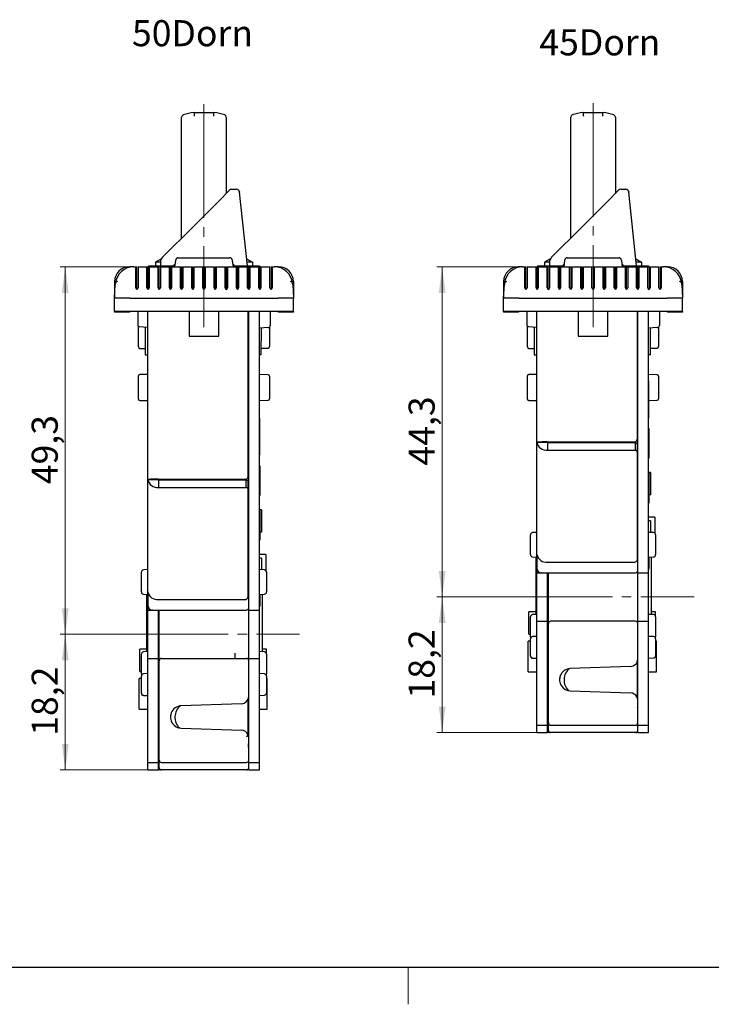
# Model space of a CAD drawing. Units: millimetres. Extents: x 0 to 841, y 0 to 594.
# Drawn here: x 350 to 443, y 0 to 132 of the extents above; entities that cross this region are included whole.
import ezdxf

# ---------------------------------------------------------------- set-up
doc = ezdxf.new("R2010")
doc.units = ezdxf.units.MM
doc.linetypes.add('SLD-Durchgehend', pattern=[0])
doc.linetypes.add('SLD-Punktstrich', pattern=[19.05, 15.24, -1.27, 1.27, -1.27])
doc.styles.add('SLDTEXTSTYLE0', font='TXT', dxfattribs={"width": 0.75})
doc.dimstyles.new('SLDDIMSTYLE2', dxfattribs={"dimtxt": 3.5, "dimasz": 3.5, "dimexe": 0, "dimexo": 0.0625, "dimgap": 0.875, "dimtad": 1, "dimrnd": 1e-09, "dimzin": 12, "dimdsep": 46, "dimtxsty": 'SLDTEXTSTYLE0', "dimsah": 1, "dimcen": 0.09, "dimadec": 0, "dimazin": 3, "dimtfac": 1, "dimtofl": 0, "dimtmove": 0, "dimatfit": 3, "dimfxl": 1, "dimfrac": 2, "dimtolj": 1, "dimtzin": 12, "dimarcsym": 0})

# ---------------------------------------------------------------- blocks, each defined once
blk = doc.blocks.new('_D_26')
at = {"color": 2, "linetype": 'SLD-Durchgehend', "lineweight": 18, "transparency": 16777216}
for p, q in [((416.82, 98.95), (405.87, 98.95)), ((406.57, 98.95), (406.57, 54.65)), ((414.17, 54.65), (405.87, 54.65))]:
    blk.add_line(p, q, dxfattribs=at)
for points in [[(406.57, 98.95), (406.11, 95.45), (407.03, 95.45)], [(406.57, 54.65), (407.03, 58.15), (406.11, 58.15)]]:
    blk.add_solid(points, dxfattribs=at)
at = {"color": 2, "linetype": 'SLD-Durchgehend', "lineweight": 18, "transparency": 16777216, "insert": (402.06, 72.28), "char_height": 3.5, "attachment_point": 1, "rotation": 90, "style": 'SLDTEXTSTYLE0'}
blk.add_mtext('44,3', dxfattribs=at)
blk = doc.blocks.new('_D_27')
at = {"color": 2, "linetype": 'SLD-Durchgehend', "lineweight": 18, "transparency": 16777216}
for p, q in [((414.17, 54.65), (405.87, 54.65)), ((406.57, 54.65), (406.57, 36.45)), ((419.27, 36.45), (405.87, 36.45))]:
    blk.add_line(p, q, dxfattribs=at)
for points in [[(406.57, 54.65), (406.11, 51.15), (407.03, 51.15)], [(406.57, 36.45), (407.03, 39.95), (406.11, 39.95)]]:
    blk.add_solid(points, dxfattribs=at)
at = {"color": 2, "linetype": 'SLD-Durchgehend', "lineweight": 18, "transparency": 16777216, "insert": (402.06, 41.03), "char_height": 3.5, "attachment_point": 1, "rotation": 90, "style": 'SLDTEXTSTYLE0'}
blk.add_mtext('18,2', dxfattribs=at)
blk = doc.blocks.new('_D_28')
at = {"color": 2, "linetype": 'SLD-Durchgehend', "lineweight": 18, "transparency": 16777216}
for p, q in [((364.6, 98.95), (355.28, 98.95)), ((355.98, 98.95), (355.98, 49.65)), ((362.6, 49.65), (355.28, 49.65))]:
    blk.add_line(p, q, dxfattribs=at)
for points in [[(355.98, 98.95), (355.52, 95.45), (356.44, 95.45)], [(355.98, 49.65), (356.44, 53.15), (355.52, 53.15)]]:
    blk.add_solid(points, dxfattribs=at)
at = {"color": 2, "linetype": 'SLD-Durchgehend', "lineweight": 18, "transparency": 16777216, "insert": (351.47, 69.78), "char_height": 3.5, "attachment_point": 1, "rotation": 90, "style": 'SLDTEXTSTYLE0'}
blk.add_mtext('49,3', dxfattribs=at)
blk = doc.blocks.new('_D_29')
at = {"color": 2, "linetype": 'SLD-Durchgehend', "lineweight": 18, "transparency": 16777216}
for p, q in [((362.6, 49.65), (355.28, 49.65)), ((355.98, 49.65), (355.98, 31.45)), ((367.05, 31.45), (355.28, 31.45))]:
    blk.add_line(p, q, dxfattribs=at)
for points in [[(355.98, 49.65), (355.52, 46.15), (356.44, 46.15)], [(355.98, 31.45), (356.44, 34.95), (355.52, 34.95)]]:
    blk.add_solid(points, dxfattribs=at)
at = {"color": 2, "linetype": 'SLD-Durchgehend', "lineweight": 18, "transparency": 16777216, "insert": (351.47, 36.03), "char_height": 3.5, "attachment_point": 1, "rotation": 90, "style": 'SLDTEXTSTYLE0'}
blk.add_mtext('18,2', dxfattribs=at)

msp = doc.modelspace()

# ---------------------------------------------------------------- linework, layer by layer
at = {"color": 1, "linetype": 'SLD-Punktstrich', "lineweight": 18}
for p, q in [((374.5987, 120.7482), (374.5987, 90.8538)), ((426.8208, 120.9), (426.8208, 90.8538)), ((414.1718, 54.6538), (440.4004, 54.6538)), ((362.6036, 49.6538), (387.426, 49.6538))]:
    msp.add_line(p, q, dxfattribs=at)
at = {"color": 7, "linetype": 'SLD-Durchgehend', "lineweight": 25}
for p, q in [((371.5987, 118.8136), (371.5987, 119.0242)), ((373.2608, 119.6538), (375.9366, 119.6538)), ((377.5987, 119.0242), (377.5987, 118.8136)), ((423.8208, 118.8136), (423.8208, 119.0242)), ((425.4828, 119.6538), (428.1587, 119.6538)), ((429.8208, 119.0242), (429.8208, 118.8136)), ((371.5987, 102.7856), (371.5987, 118.8136)), ((377.5987, 118.8136), (377.5987, 108.7856)), ((423.8208, 102.7856), (423.8208, 118.8136)), ((429.8208, 118.8136), (429.8208, 108.7856)), ((376.5286, 107.7154), (378.0315, 109.2184)), ((378.3144, 109.3356), (378.8955, 109.3356)), ((378.8955, 109.3356), (378.9849, 109.3356)), ((379.3828, 108.9774), (379.3871, 108.9356)), ((380.4258, 99.0538), (379.3871, 108.9356)), ((428.7506, 107.7154), (430.2536, 109.2184)), ((430.5364, 109.3356), (431.1176, 109.3356)), ((431.1176, 109.3356), (431.207, 109.3356)), ((431.6048, 108.9774), (431.6092, 108.9356)), ((432.6478, 99.0538), (431.6092, 108.9356)), ((372.1031, 103.29), (376.5286, 107.7154)), ((424.3252, 103.29), (428.7506, 107.7154)), ((370.019, 101.2059), (372.1031, 103.29)), ((422.2411, 101.2059), (424.3252, 103.29)), ((369.0416, 100.2284), (370.019, 101.2059)), ((421.2636, 100.2284), (422.2411, 101.2059)), ((368.8761, 100.0098), (368.0987, 99.561)), ((368.7495, 99.561), (368.0987, 99.561)), ((368.0987, 99.561), (368.0987, 99.0538)), ((368.7487, 99.5213), (368.7487, 99.0538)), ((370.7477, 99.3528), (370.3487, 98.9538)), ((370.6987, 98.9538), (370.8022, 99.7966)), ((370.8022, 99.7966), (370.8137, 99.8903)), ((371.1115, 100.1538), (378.0859, 100.1538)), ((378.3837, 99.8903), (378.3952, 99.7966)), ((378.3952, 99.7966), (378.4987, 98.9538)), ((378.4497, 99.3528), (378.8487, 98.9538)), ((380.3255, 100.0073), (381.0987, 99.561)), ((381.0987, 99.561), (380.3725, 99.561)), ((381.0987, 99.561), (381.0987, 99.0538)), ((421.0982, 100.0098), (420.3208, 99.561)), ((420.9715, 99.561), (420.3208, 99.561)), ((420.3208, 99.561), (420.3208, 99.0538)), ((420.9708, 99.5213), (420.9708, 99.0538)), ((422.9697, 99.3528), (422.5708, 98.9538)), ((422.9208, 98.9538), (423.0242, 99.7966)), ((423.0242, 99.7966), (423.0357, 99.8903)), ((423.3335, 100.1538), (430.308, 100.1538)), ((430.6058, 99.8903), (430.6173, 99.7966)), ((430.6173, 99.7966), (430.7208, 98.9538)), ((430.6718, 99.3528), (431.0708, 98.9538)), ((432.5476, 100.0073), (433.3208, 99.561)), ((433.3208, 99.561), (432.5945, 99.561)), ((433.3208, 99.561), (433.3208, 99.0538)), ((365.1912, 98.9538), (364.5987, 98.9538)), ((365.1912, 98.9538), (365.477, 98.9538)), ((365.4487, 98.8486), (365.4487, 98.9234)), ((365.4487, 96.1383), (365.4487, 98.8486)), ((365.477, 98.9538), (365.5884, 98.9538)), ((365.5871, 95.8895), (365.5884, 98.9538)), ((365.7172, 98.9538), (366.9774, 98.9538)), ((365.7487, 98.9234), (365.7487, 96.4997)), ((366.9487, 98.6933), (366.9488, 98.9234)), ((366.9487, 96.1383), (366.9487, 98.6933)), ((366.9774, 98.9538), (367.09, 98.9538)), ((367.0889, 95.8895), (367.09, 98.9538)), ((367.1987, 99.0538), (367.0987, 98.9538)), ((367.1987, 99.0538), (368.5987, 99.0538)), ((367.2174, 98.9538), (368.4777, 98.9538)), ((367.2487, 98.9234), (367.2487, 96.5809)), ((368.4487, 98.5646), (368.4488, 98.9234)), ((368.4487, 96.1383), (368.4487, 98.5646)), ((368.4777, 98.9538), (368.5916, 98.9538)), ((368.5907, 95.8895), (368.5916, 98.9538)), ((368.5987, 99.0538), (370.4487, 99.0538)), ((368.7176, 98.9538), (369.978, 98.9538)), ((368.7487, 98.9234), (368.7487, 96.648)), ((369.9487, 98.4814), (369.9488, 98.9234)), ((369.9487, 96.1383), (369.9487, 98.4814)), ((369.978, 98.9538), (370.0932, 98.9538)), ((370.0925, 95.8895), (370.0932, 98.9538)), ((370.2178, 98.9538), (371.4785, 98.9538)), ((370.2487, 98.9234), (370.2487, 96.6754)), ((371.4487, 97.9148), (371.4489, 98.9234)), ((371.4487, 96.1383), (371.4487, 97.9148)), ((371.4785, 98.9538), (371.5951, 98.9538)), ((371.5954, 98.9538), (371.595, 95.8895)), ((371.718, 98.9538), (372.9787, 98.9538)), ((371.7487, 98.9234), (371.7487, 96.5912)), ((372.9487, 97.7448), (372.9488, 98.9234)), ((372.9487, 96.1383), (372.9487, 97.7448)), ((372.9787, 98.9538), (373.0968, 98.9538)), ((373.097, 98.9538), (373.0968, 95.8895)), ((373.2181, 98.9538), (374.479, 98.9538)), ((373.2487, 98.9234), (373.2487, 97.4224)), ((374.4487, 96.1383), (374.4487, 98.9234)), ((374.479, 98.9538), (374.5986, 98.9538)), ((374.5988, 98.9538), (374.5988, 95.8895)), ((374.5988, 98.9538), (374.7184, 98.9538)), ((374.7184, 98.9538), (375.9793, 98.9538)), ((374.7487, 98.9234), (374.7487, 96.1383)), ((375.9487, 97.4224), (375.9487, 98.9234)), ((376.1006, 98.9538), (376.1008, 95.8895)), ((376.1006, 98.9538), (376.2187, 98.9538)), ((376.2187, 98.9538), (377.4794, 98.9538)), ((376.2486, 98.9234), (376.2487, 97.7448)), ((376.2487, 97.7448), (376.2487, 96.1383)), ((377.4487, 96.5912), (377.4487, 98.9234)), ((377.6024, 95.8895), (377.602, 98.9538)), ((377.6023, 98.9538), (377.7189, 98.9538)), ((377.7189, 98.9538), (378.9796, 98.9538)), ((377.7485, 98.9234), (377.7487, 97.9148)), ((377.7487, 97.9148), (377.7487, 96.1383)), ((378.7487, 99.0538), (380.5987, 99.0538)), ((378.9487, 96.6754), (378.9487, 98.9234)), ((379.1046, 95.8895), (379.1038, 98.9538)), ((379.1042, 98.9538), (379.2194, 98.9538)), ((379.2194, 98.9538), (380.4798, 98.9538)), ((379.2486, 98.9234), (379.2487, 98.4814)), ((379.2487, 98.4814), (379.2487, 96.1383)), ((380.4487, 96.648), (380.4487, 98.9281)), ((380.5987, 99.0538), (381.9987, 99.0538)), ((380.6068, 95.8895), (380.6058, 98.9538)), ((380.6058, 98.9538), (380.7197, 98.9538)), ((380.7197, 98.9538), (381.98, 98.9538)), ((380.7486, 98.9234), (380.7487, 98.5646)), ((380.7487, 98.5646), (380.7487, 96.1383)), ((381.9487, 96.5809), (381.9487, 98.9234)), ((381.9987, 99.0538), (382.0987, 98.9538)), ((382.1074, 98.9538), (382.1085, 95.8895)), ((382.1074, 98.9538), (382.22, 98.9538)), ((382.22, 98.9538), (383.4802, 98.9538)), ((382.2486, 98.9234), (382.2487, 98.6933)), ((382.2487, 98.6933), (382.2487, 96.1297)), ((383.4487, 96.4997), (383.4487, 98.9234)), ((383.609, 98.9538), (383.6103, 95.8895)), ((383.609, 98.9538), (383.7204, 98.9538)), ((383.7204, 98.9538), (384.0062, 98.9538)), ((383.7487, 98.9234), (383.7487, 98.8486)), ((383.7487, 98.8486), (383.7487, 96.1312)), ((384.5987, 98.9538), (384.0062, 98.9538)), ((417.4133, 98.9538), (416.8208, 98.9538)), ((417.4133, 98.9538), (417.6991, 98.9538)), ((417.6708, 98.8486), (417.6708, 98.9234)), ((417.6708, 96.1383), (417.6708, 98.8486)), ((417.6991, 98.9538), (417.8105, 98.9538)), ((417.8092, 95.8895), (417.8105, 98.9538)), ((417.9393, 98.9538), (419.1994, 98.9538)), ((417.9708, 98.9234), (417.9708, 96.4997)), ((419.1708, 98.6933), (419.1708, 98.9234)), ((419.1708, 96.1383), (419.1708, 98.6933)), ((419.1994, 98.9538), (419.312, 98.9538)), ((419.3109, 95.8895), (419.312, 98.9538)), ((419.4208, 99.0538), (419.3208, 98.9538)), ((419.4208, 99.0538), (420.8208, 99.0538)), ((419.4394, 98.9538), (420.6997, 98.9538)), ((419.4708, 98.9234), (419.4708, 96.5809)), ((420.6708, 98.5646), (420.6709, 98.9234)), ((420.6708, 96.1383), (420.6708, 98.5646)), ((420.6997, 98.9538), (420.8136, 98.9538)), ((420.8127, 95.8895), (420.8136, 98.9538)), ((420.8208, 99.0538), (422.6708, 99.0538)), ((420.9396, 98.9538), (422.2001, 98.9538)), ((420.9708, 98.9234), (420.9708, 96.648)), ((422.1708, 98.4814), (422.1709, 98.9234)), ((422.1708, 96.1383), (422.1708, 98.4814)), ((422.2001, 98.9538), (422.3152, 98.9538)), ((422.3146, 95.8895), (422.3152, 98.9538)), ((422.4398, 98.9538), (423.7005, 98.9538)), ((422.4708, 98.9234), (422.4708, 96.6754)), ((423.6708, 97.9148), (423.6709, 98.9234)), ((423.6708, 96.1383), (423.6708, 97.9148)), ((423.7005, 98.9538), (423.8172, 98.9538)), ((423.8175, 98.9538), (423.817, 95.8895)), ((423.9401, 98.9538), (425.2008, 98.9538)), ((423.9708, 98.9234), (423.9708, 96.5912)), ((425.1708, 97.7448), (425.1708, 98.9234)), ((425.1708, 96.1383), (425.1708, 97.7448)), ((425.2008, 98.9538), (425.3189, 98.9538)), ((425.319, 98.9538), (425.3188, 95.8895)), ((425.4402, 98.9538), (426.7011, 98.9538)), ((425.4708, 98.9234), (425.4708, 97.4224)), ((426.6708, 96.1383), (426.6708, 98.9234)), ((426.7011, 98.9538), (426.8207, 98.9538)), ((426.8208, 98.9538), (426.8208, 95.8895)), ((426.8208, 98.9538), (426.9404, 98.9538)), ((426.9404, 98.9538), (428.2013, 98.9538)), ((426.9708, 98.9234), (426.9708, 96.1383)), ((428.1708, 97.4224), (428.1708, 98.9234)), ((428.3226, 98.9538), (428.3228, 95.8895)), ((428.3226, 98.9538), (428.4407, 98.9538)), ((428.4407, 98.9538), (429.7015, 98.9538)), ((428.4707, 98.9234), (428.4708, 97.7448)), ((428.4708, 97.7448), (428.4708, 96.1383)), ((429.6708, 96.5912), (429.6708, 98.9234)), ((429.8245, 95.8895), (429.824, 98.9538)), ((429.8243, 98.9538), (429.941, 98.9538)), ((429.941, 98.9538), (431.2017, 98.9538)), ((429.9706, 98.9234), (429.9708, 97.9148)), ((429.9708, 97.9148), (429.9708, 96.1383)), ((430.9708, 99.0538), (432.8208, 99.0538)), ((431.1708, 96.6754), (431.1708, 98.9234)), ((431.3266, 95.8895), (431.3259, 98.9538)), ((431.3263, 98.9538), (431.4414, 98.9538)), ((431.4414, 98.9538), (432.7019, 98.9538)), ((431.4707, 98.9234), (431.4708, 98.4814)), ((431.4708, 98.4814), (431.4708, 96.1383)), ((432.6708, 96.648), (432.6708, 98.9281)), ((432.8208, 99.0538), (434.2208, 99.0538)), ((432.8288, 95.8895), (432.8278, 98.9538)), ((432.8279, 98.9538), (432.9418, 98.9538)), ((432.9418, 98.9538), (434.2021, 98.9538)), ((432.9706, 98.9234), (432.9708, 98.5646)), ((432.9708, 98.5646), (432.9708, 96.1383)), ((434.1708, 96.5809), (434.1708, 98.9234)), ((434.2208, 99.0538), (434.3208, 98.9538)), ((434.3295, 98.9538), (434.3306, 95.8895)), ((434.3295, 98.9538), (434.4421, 98.9538)), ((434.4421, 98.9538), (435.7022, 98.9538)), ((434.4707, 98.9234), (434.4708, 98.6933)), ((434.4708, 98.6933), (434.4708, 96.1297)), ((435.6708, 96.4997), (435.6708, 98.9234)), ((435.831, 98.9538), (435.8323, 95.8895)), ((435.831, 98.9538), (435.9425, 98.9538)), ((435.9425, 98.9538), (436.2282, 98.9538)), ((435.9707, 98.9234), (435.9708, 98.8486)), ((435.9708, 98.8486), (435.9708, 96.1312)), ((436.8208, 98.9538), (436.2282, 98.9538)), ((362.5987, 96.9538), (362.5987, 94.7538)), ((362.5987, 94.7538), (362.6947, 96.5846)), ((365.7487, 96.4973), (365.7485, 96.1383)), ((367.2487, 96.5809), (367.2485, 96.1383)), ((368.7487, 96.648), (368.7485, 96.1383)), ((370.2487, 96.6754), (370.2486, 96.1383)), ((371.7487, 96.5912), (371.7486, 96.1383)), ((373.2487, 97.4224), (373.2486, 96.1383)), ((375.9488, 96.1383), (375.9487, 97.4224)), ((377.4488, 96.1383), (377.4487, 96.5912)), ((378.9488, 96.1383), (378.9487, 96.6754)), ((380.4489, 96.1383), (380.4487, 96.648)), ((381.9489, 96.1383), (381.9487, 96.5809)), ((383.4489, 96.1383), (383.4487, 96.4973)), ((386.5027, 96.5846), (386.5987, 94.7538)), ((386.5987, 96.9538), (386.5987, 94.7538)), ((414.8208, 96.9538), (414.8208, 94.7538)), ((414.8208, 94.7538), (414.9167, 96.5846)), ((417.9708, 96.4973), (417.9706, 96.1383)), ((419.4708, 96.5809), (419.4706, 96.1383)), ((420.9708, 96.648), (420.9706, 96.1383)), ((422.4708, 96.6754), (422.4706, 96.1383)), ((423.9708, 96.5912), (423.9707, 96.1383)), ((425.4708, 97.4224), (425.4707, 96.1383)), ((428.1708, 96.1383), (428.1708, 97.4224)), ((429.6708, 96.1383), (429.6708, 96.5912)), ((431.1709, 96.1383), (431.1708, 96.6754)), ((432.6709, 96.1383), (432.6708, 96.648)), ((434.1709, 96.1383), (434.1708, 96.5809)), ((435.6709, 96.1383), (435.6707, 96.4973)), ((438.7248, 96.5846), (438.8208, 94.7538)), ((438.8208, 96.9538), (438.8208, 94.7538)), ((362.5987, 92.9538), (362.5987, 94.7538)), ((364.6434, 94.7538), (384.554, 94.7538)), ((386.5987, 92.9538), (386.5987, 94.7538)), ((414.8208, 92.9538), (414.8208, 94.7538)), ((416.8654, 94.7538), (436.7761, 94.7538)), ((438.8208, 92.9538), (438.8208, 94.7538)), ((364.6434, 92.9538), (362.5987, 92.9538)), ((362.5987, 92.9538), (362.5987, 92.8538)), ((364.5987, 92.8538), (362.5987, 92.8538)), ((364.5987, 92.9538), (364.5987, 92.8538)), ((384.554, 92.9538), (364.6434, 92.9538)), ((365.6987, 92.9538), (365.6987, 91.116)), ((367.0487, 70.4119), (367.0487, 92.9538)), ((372.5987, 92.9538), (372.5987, 89.6538)), ((376.5987, 89.6538), (376.5987, 92.9538)), ((380.5487, 70.9119), (380.5487, 92.8538)), ((380.5987, 70.2255), (380.5987, 92.9538)), ((382.0487, 70.2255), (382.0487, 92.9538)), ((383.4987, 92.9538), (383.4987, 91.0805)), ((386.5987, 92.9538), (384.554, 92.9538)), ((384.5987, 92.8538), (384.5987, 92.9538)), ((386.5987, 92.8538), (384.5987, 92.8538)), ((386.5987, 92.9538), (386.5987, 92.8538)), ((416.8654, 92.9538), (414.8208, 92.9538)), ((414.8208, 92.9538), (414.8208, 92.8538)), ((416.8208, 92.8538), (414.8208, 92.8538)), ((416.8208, 92.9538), (416.8208, 92.8538)), ((436.7761, 92.9538), (416.8654, 92.9538)), ((417.9208, 92.9538), (417.9208, 91.116)), ((419.2708, 75.4119), (419.2708, 92.9538)), ((424.8208, 92.9538), (424.8208, 89.6538)), ((428.8208, 89.6538), (428.8208, 92.9538)), ((432.7708, 75.9119), (432.7708, 92.8538)), ((432.8208, 75.2255), (432.8208, 92.9538)), ((434.2708, 75.2255), (434.2708, 92.9538)), ((435.7208, 92.9538), (435.7208, 91.0805)), ((438.8208, 92.9538), (436.7761, 92.9538)), ((436.8208, 92.8538), (436.8208, 92.9538)), ((438.8208, 92.8538), (436.8208, 92.8538)), ((438.8208, 92.9538), (438.8208, 92.8538)), ((365.7987, 88.2038), (365.7987, 90.9428)), ((365.8882, 90.9163), (367.0487, 90.8555)), ((366.6987, 90.8738), (366.6987, 87.1538)), ((383.2144, 90.7809), (382.0487, 90.7198)), ((382.2887, 87.1538), (382.3289, 90.7345)), ((383.3987, 90.8568), (383.3987, 88.2492)), ((418.0208, 88.2038), (418.0208, 90.9428)), ((418.1103, 90.9163), (419.2708, 90.8555)), ((418.9208, 90.8738), (418.9208, 87.1538)), ((435.4365, 90.7809), (434.2708, 90.7198)), ((434.5108, 87.1538), (434.5509, 90.7345)), ((435.6208, 90.8568), (435.6208, 88.2492)), ((372.5987, 89.6538), (375.6243, 89.6538)), ((375.6243, 89.6538), (376.5987, 89.6538)), ((424.8208, 89.6538), (427.8464, 89.6538)), ((427.8464, 89.6538), (428.8208, 89.6538)), ((432.8208, 89.8038), (432.7708, 89.8038)), ((432.7708, 88.6302), (432.8208, 88.6302)), ((365.9987, 88.0038), (366.6987, 88.0038)), ((382.2986, 88.0335), (383.2022, 88.0492)), ((418.2208, 88.0038), (418.9208, 88.0038)), ((434.5206, 88.0335), (435.4242, 88.0492)), ((366.6987, 87.1538), (367.0487, 87.1538)), ((380.5987, 86.2538), (380.5487, 86.2538)), ((382.2887, 87.1538), (382.0487, 87.1538)), ((418.9208, 87.1538), (419.2708, 87.1538)), ((434.5108, 87.1538), (434.2708, 87.1538)), ((380.5987, 84.8038), (380.5487, 84.8038)), ((365.7987, 81.2038), (365.7987, 84.3038)), ((367.0487, 84.5038), (365.9987, 84.5038)), ((380.5487, 83.6302), (380.5987, 83.6302)), ((383.2022, 84.4583), (382.0487, 84.4785)), ((383.3987, 84.2584), (383.3987, 81.2492)), ((418.0208, 81.2038), (418.0208, 84.3038)), ((419.2708, 84.5038), (418.2208, 84.5038)), ((432.7708, 83.8538), (432.8208, 83.8538)), ((435.4242, 84.4583), (434.2708, 84.4785)), ((434.3208, 83.6538), (434.2708, 83.6538)), ((434.3208, 83.1538), (434.3208, 83.6538)), ((435.6208, 84.2584), (435.6208, 81.2492)), ((434.3208, 79.1538), (434.3208, 83.1538)), ((365.9987, 81.0038), (367.0487, 81.0038)), ((382.0487, 81.0291), (383.2022, 81.0492)), ((418.2208, 81.0038), (419.2708, 81.0038)), ((434.3208, 81.03), (435.4242, 81.0492)), ((380.5487, 78.8538), (380.5987, 78.8538)), ((382.0987, 78.6538), (382.0487, 78.6538)), ((382.0987, 78.1538), (382.0987, 78.6538)), ((382.0987, 74.1538), (382.0987, 78.1538)), ((434.3208, 78.6538), (434.2708, 78.6538)), ((434.3208, 78.6538), (434.3208, 79.1538)), ((432.8208, 77.2538), (432.7708, 77.2538)), ((434.3208, 77.2538), (434.2708, 77.2538)), ((434.3208, 77.2538), (434.3208, 76.7538)), ((434.3208, 76.7538), (434.3208, 73.7538)), ((419.2708, 75.4119), (420.7208, 75.4119)), ((419.2708, 60.3489), (419.2708, 75.4119)), ((420.7208, 75.466), (432.497, 75.466)), ((420.7208, 75.4119), (420.7208, 75.3736)), ((420.7208, 75.3736), (420.7208, 74.3483)), ((420.7208, 75.3736), (432.497, 75.3736)), ((421.2208, 75.3736), (421.2208, 75.466)), ((429.8208, 75.466), (429.8208, 75.3736)), ((432.497, 74.3483), (432.497, 75.3736)), ((382.0987, 73.6538), (382.0987, 74.1538)), ((420.7208, 74.3483), (432.497, 74.3483)), ((432.7708, 74.033), (432.7708, 75.0583)), ((432.7708, 59.6771), (432.7708, 74.033)), ((432.8208, 74.5184), (432.8208, 75.2255)), ((432.8208, 58.636), (432.8208, 74.5184)), ((434.2708, 74.5184), (434.2708, 75.2255)), ((434.2708, 58.636), (434.2708, 74.5184)), ((382.0987, 73.6538), (382.0487, 73.6538)), ((434.3208, 73.2538), (434.2708, 73.2538)), ((434.3208, 73.7538), (434.3208, 73.2538)), ((380.5987, 72.2538), (380.5487, 72.2538)), ((382.0987, 72.2538), (382.0487, 72.2538)), ((382.0987, 72.2538), (382.0987, 71.7538)), ((382.0987, 71.7538), (382.0987, 68.7538)), ((432.7708, 72.5538), (432.8208, 72.5538)), ((434.5208, 71.3538), (434.2708, 71.3538)), ((434.5208, 71.3538), (434.5208, 68.3538)), ((367.0487, 70.4119), (368.4987, 70.4119)), ((367.0487, 55.3489), (367.0487, 70.4119)), ((368.4987, 70.466), (380.275, 70.466)), ((368.4987, 70.4119), (368.4987, 70.3736)), ((368.4987, 70.3736), (368.4987, 69.3483)), ((368.4987, 70.3736), (380.275, 70.3736)), ((368.7987, 70.3736), (368.7987, 70.466)), ((377.5987, 70.466), (377.5987, 70.3736)), ((380.275, 69.3483), (380.275, 70.3736)), ((380.5487, 69.033), (380.5487, 70.0583)), ((380.5987, 69.5184), (380.5987, 70.2255)), ((382.0487, 69.5184), (382.0487, 70.2255)), ((432.8208, 71.2538), (432.7708, 71.2538)), ((434.3208, 71.2538), (434.2708, 71.2538)), ((434.3208, 71.2538), (434.3208, 70.7538)), ((434.3208, 70.7538), (434.3208, 67.7538)), ((368.4987, 69.3483), (380.275, 69.3483)), ((380.5487, 54.6771), (380.5487, 69.033)), ((380.5987, 53.636), (380.5987, 69.5184)), ((382.0487, 53.636), (382.0487, 69.5184)), ((382.0987, 68.7538), (382.0987, 68.2538)), ((380.5487, 67.5538), (380.5987, 67.5538)), ((382.0987, 68.2538), (382.0487, 68.2538)), ((434.5208, 68.3538), (434.3208, 68.3538)), ((434.3208, 67.7538), (434.3208, 67.2538)), ((380.5987, 66.2538), (380.5487, 66.2538)), ((382.2987, 66.3538), (382.0487, 66.3538)), ((382.0987, 66.2538), (382.0487, 66.2538)), ((382.0987, 66.2538), (382.0987, 65.7538)), ((382.2987, 66.3538), (382.2987, 63.3538)), ((432.8208, 67.2538), (432.7708, 67.2538)), ((432.7708, 66.3538), (432.8208, 66.3538)), ((434.3208, 67.2538), (434.2708, 67.2538)), ((382.0987, 65.7538), (382.0987, 62.7538)), ((435.1208, 65.3538), (434.2708, 65.3538)), ((434.5208, 64.8538), (434.2708, 64.8538)), ((434.5208, 64.8538), (434.5208, 63.2944)), ((435.1208, 65.3538), (435.1208, 65.273)), ((435.1208, 65.273), (435.1208, 63.2039)), ((380.5987, 62.2538), (380.5487, 62.2538)), ((382.0987, 62.2538), (382.0487, 62.2538)), ((382.2987, 63.3538), (382.0987, 63.3538)), ((382.0987, 62.7538), (382.0987, 62.2538)), ((418.4208, 60.3273), (418.4208, 62.9803)), ((419.2708, 63.2997), (418.7103, 63.2801)), ((432.7708, 63.3538), (432.8146, 63.3538)), ((434.9312, 63.2801), (434.2708, 63.3031)), ((435.2208, 62.9803), (435.2208, 60.3273)), ((380.5487, 61.3538), (380.5987, 61.3538)), ((382.8987, 60.3538), (382.0487, 60.3538)), ((382.2987, 59.8538), (382.0487, 59.8538)), ((382.2987, 59.8538), (382.2987, 58.31)), ((382.8987, 60.3538), (382.8987, 60.273)), ((382.8987, 60.273), (382.8987, 58.1975)), ((418.7103, 60.0275), (419.2708, 60.0079)), ((419.1708, 52.2962), (419.1708, 60.0114)), ((419.2708, 58.636), (419.2708, 60.3489)), ((419.3208, 59.6739), (419.3208, 60.0819)), ((419.3208, 58.4038), (419.3208, 59.6739)), ((434.2708, 60.0044), (434.9312, 60.0275)), ((434.3208, 60.0062), (434.3208, 58.6538)), ((434.6208, 60.0166), (434.6208, 52.2909)), ((367.0487, 58.3232), (366.4726, 58.2728)), ((382.7248, 58.2728), (382.0487, 58.3319)), ((419.2708, 57.9038), (419.2708, 58.636)), ((420.7208, 59.3236), (432.2708, 59.3236)), ((432.8208, 57.9038), (432.8208, 58.636)), ((434.2708, 57.9038), (434.2708, 58.636)), ((434.3208, 58.6538), (434.3208, 58.4538)), ((366.1987, 55.3337), (366.1987, 57.9739)), ((382.9987, 57.9739), (382.9987, 55.3337)), ((419.2708, 57.9038), (419.8208, 57.9038)), ((419.2708, 51.4038), (419.2708, 57.9038)), ((419.9106, 57.9038), (419.8208, 57.9038)), ((419.9106, 57.9038), (432.5208, 57.9038)), ((420.7208, 51.4038), (420.7208, 57.9038)), ((420.8208, 54.6538), (420.8208, 57.8998)), ((432.8208, 57.9038), (434.2708, 57.9038)), ((432.8208, 51.4038), (432.8208, 57.9038)), ((434.2708, 51.4038), (434.2708, 57.9038)), ((366.4726, 55.0348), (367.0487, 54.9844)), ((366.9487, 47.3144), (366.9487, 54.9931)), ((367.0487, 53.636), (367.0487, 55.3489)), ((367.0987, 54.6739), (367.0987, 55.0819)), ((367.0987, 53.4038), (367.0987, 54.6739)), ((368.4987, 54.3236), (380.0487, 54.3236)), ((382.0487, 54.9757), (382.7248, 55.0348)), ((382.0987, 54.98), (382.0987, 53.6538)), ((382.3987, 55.0063), (382.3987, 47.3013)), ((420.8208, 51.7201), (420.8208, 54.6538)), ((367.0487, 52.9038), (367.0487, 53.636)), ((367.0487, 52.9038), (367.5987, 52.9038)), ((367.0487, 46.4038), (367.0487, 52.9038)), ((367.6885, 52.9038), (367.5987, 52.9038)), ((367.6885, 52.9038), (380.2987, 52.9038)), ((368.4987, 46.4038), (368.4987, 52.9038)), ((368.5987, 49.6538), (368.5987, 52.8998)), ((380.5987, 52.9038), (380.5987, 53.636)), ((380.5987, 52.9038), (382.0487, 52.9038)), ((380.5987, 46.4038), (380.5987, 52.9038)), ((382.0487, 52.9038), (382.0487, 53.636)), ((382.0487, 46.4038), (382.0487, 52.9038)), ((382.0987, 53.6538), (382.0987, 53.4538)), ((419.1708, 52.6538), (418.2208, 52.6538)), ((418.2208, 49.6538), (418.2208, 52.6538)), ((418.4208, 49.3273), (418.4208, 51.9803)), ((419.2708, 52.2997), (418.7103, 52.2801)), ((420.8208, 51.1217), (420.8208, 51.7201)), ((434.9312, 52.2801), (434.2708, 52.3031)), ((435.2208, 52.6538), (434.6208, 52.6538)), ((435.2208, 51.9803), (435.2208, 52.6538)), ((435.2208, 51.9803), (435.2208, 49.3273)), ((419.2708, 51.4038), (420.7208, 51.4038)), ((419.2708, 47.9038), (419.2708, 51.4038)), ((420.7208, 47.9038), (420.7208, 51.4038)), ((420.8208, 47.9038), (420.8208, 51.1038)), ((432.5208, 51.4038), (421.1208, 51.4038)), ((432.8208, 51.4038), (434.2708, 51.4038)), ((432.8208, 47.9038), (432.8208, 51.4038)), ((434.2708, 47.9038), (434.2708, 51.4038)), ((368.5987, 46.1038), (368.5987, 49.6538)), ((418.2208, 49.6538), (418.4208, 49.6538)), ((418.4208, 46.7773), (418.4208, 49.0303)), ((419.2708, 49.3497), (418.7103, 49.3301)), ((434.9312, 49.3301), (434.2708, 49.3531)), ((435.2208, 49.0303), (435.2208, 46.7773)), ((366.9487, 47.6538), (365.9987, 47.6538)), ((365.9987, 44.6538), (365.9987, 47.6538)), ((382.9987, 47.6538), (382.3987, 47.6538)), ((382.9987, 46.9739), (382.9987, 47.6538)), ((418.4208, 48.7038), (418.1208, 48.7038)), ((418.1208, 44.6038), (418.1208, 48.7038)), ((419.2708, 46.4035), (419.2708, 47.9038)), ((420.7208, 46.4035), (420.7208, 47.9038)), ((420.8208, 47.6538), (420.8208, 48.2701)), ((420.8208, 46.4035), (420.8208, 47.9038)), ((432.8208, 46.4035), (432.8208, 47.9038)), ((434.2708, 46.4035), (434.2708, 47.9038)), ((435.3208, 48.7038), (435.2208, 48.7038)), ((435.3208, 44.6038), (435.3208, 48.7038)), ((366.1987, 44.3337), (366.1987, 46.9739)), ((367.0487, 47.3232), (366.4726, 47.2728)), ((367.0487, 46.4038), (368.4987, 46.4038)), ((367.0487, 42.9038), (367.0487, 46.4038)), ((368.5987, 47.3538), (368.4987, 47.3538)), ((368.4987, 42.9038), (368.4987, 46.4038)), ((368.8987, 46.4038), (380.2987, 46.4038)), ((378.7987, 46.4038), (378.7987, 47.1043)), ((380.5987, 46.4038), (382.0487, 46.4038)), ((380.5987, 42.9038), (380.5987, 46.4038)), ((382.7248, 47.2728), (382.0487, 47.3319)), ((382.0487, 42.9038), (382.0487, 46.4038)), ((382.9987, 46.9739), (382.9987, 44.3337)), ((418.4208, 46.7273), (418.4208, 46.7773)), ((418.7103, 46.4775), (419.2708, 46.4579)), ((418.7103, 46.4275), (419.2708, 46.4079)), ((419.2708, 43.9287), (419.2708, 46.4035)), ((420.7208, 43.9287), (420.7208, 46.4035)), ((420.8208, 44.1408), (420.8208, 46.4035)), ((432.8208, 43.9287), (432.8208, 46.4035)), ((434.2708, 46.4544), (434.9312, 46.4775)), ((434.2708, 43.9287), (434.2708, 46.4035)), ((368.5987, 42.9038), (368.5987, 46.1038)), ((431.8557, 45.3353), (423.7684, 45.0529)), ((432.7208, 45.925), (432.7208, 41.2088)), ((366.1987, 43.7038), (365.8987, 43.7038)), ((365.8987, 39.6038), (365.8987, 43.7038)), ((365.9987, 44.6538), (366.1987, 44.6538)), ((366.1987, 41.7837), (366.1987, 44.0239)), ((367.0487, 44.3732), (366.4726, 44.3228)), ((368.5987, 44.4038), (368.4987, 44.4038)), ((382.7248, 44.3228), (382.0487, 44.3819)), ((382.9987, 44.0239), (382.9987, 41.7837)), ((383.0987, 43.7038), (382.9987, 43.7038)), ((383.0987, 39.6038), (383.0987, 43.7038)), ((418.1208, 44.6038), (419.2708, 44.6038)), ((419.2708, 38.4789), (419.2708, 43.9287)), ((420.7208, 38.4789), (420.7208, 43.9287)), ((420.7208, 43.6538), (420.8208, 43.6538)), ((420.8208, 38.691), (420.8208, 44.1408)), ((432.8208, 38.4789), (432.8208, 43.9287)), ((434.2708, 44.6038), (435.3208, 44.6038)), ((434.2708, 38.4789), (434.2708, 43.9287)), ((367.0487, 41.4035), (367.0487, 42.9038)), ((368.4987, 41.4035), (368.4987, 42.9038)), ((368.5987, 41.4035), (368.5987, 42.9038)), ((380.5987, 41.4035), (380.5987, 42.9038)), ((382.0487, 41.4035), (382.0487, 42.9038)), ((366.1987, 41.7337), (366.1987, 41.7837)), ((366.4726, 41.4848), (367.0487, 41.4344)), ((366.4726, 41.4348), (367.0487, 41.3844)), ((367.0487, 38.9287), (367.0487, 41.4035)), ((368.4987, 41.4038), (368.5987, 41.4038)), ((368.4987, 38.9287), (368.4987, 41.4035)), ((368.4987, 41.3538), (368.5987, 41.3538)), ((368.5987, 39.1408), (368.5987, 41.4035)), ((380.5987, 38.9287), (380.5987, 41.4035)), ((382.0487, 41.4257), (382.7248, 41.4848)), ((382.0487, 38.9287), (382.0487, 41.4035)), ((423.7684, 42.0547), (431.8557, 41.7723)), ((379.6336, 40.3353), (371.5467, 40.0529)), ((380.4987, 40.925), (380.4987, 36.203)), ((432.7208, 40.8538), (432.8208, 40.8538)), ((365.8987, 39.6038), (367.0487, 39.6038)), ((367.0487, 33.4789), (367.0487, 38.9287)), ((368.4987, 33.4789), (368.4987, 38.9287)), ((368.4987, 38.6538), (368.5987, 38.6538)), ((368.5987, 33.691), (368.5987, 39.1408)), ((380.5987, 33.4789), (380.5987, 38.9287)), ((382.0487, 39.6038), (383.0987, 39.6038)), ((382.0487, 33.4789), (382.0487, 38.9287)), ((419.2708, 37.4538), (419.2708, 38.4789)), ((420.7208, 37.4538), (420.7208, 38.4789)), ((420.8208, 37.7538), (420.8208, 38.691)), ((420.8208, 38.5375), (420.8208, 38.6184)), ((432.8208, 37.4538), (432.8208, 38.4789)), ((434.2708, 37.4538), (434.2708, 38.4789)), ((371.5467, 37.0547), (379.6336, 36.7723)), ((419.2708, 37.4538), (420.7208, 37.4538)), ((419.2708, 36.4538), (419.2708, 37.4538)), ((420.7208, 36.4538), (420.7208, 37.4538)), ((420.8208, 37.373), (420.8208, 37.7538)), ((420.8208, 36.9588), (420.8208, 37.373)), ((421.1208, 37.4538), (432.5208, 37.4538)), ((432.8208, 37.4538), (434.2708, 37.4538)), ((432.8208, 36.7467), (432.8208, 37.4538)), ((434.2708, 36.7467), (434.2708, 37.4538)), ((419.2708, 36.4538), (420.7208, 36.4538)), ((420.8208, 36.4538), (420.7208, 36.4698)), ((420.8208, 36.4538), (420.7208, 36.4538)), ((420.8208, 36.7538), (420.8208, 36.9588)), ((421.1208, 36.4538), (420.8208, 36.4538)), ((432.5208, 36.4538), (421.1208, 36.4538)), ((432.7708, 36.4538), (432.5208, 36.4538)), ((432.7708, 36.4538), (432.7708, 36.5879)), ((432.8208, 36.4538), (432.8208, 36.7467)), ((432.8208, 36.4538), (434.2708, 36.4538)), ((434.2708, 36.4538), (434.2708, 36.7467)), ((367.0487, 32.4538), (367.0487, 33.4789)), ((368.4987, 32.4538), (368.4987, 33.4789)), ((368.4987, 33.4538), (368.5987, 33.4538)), ((368.5987, 32.7538), (368.5987, 33.691)), ((380.5987, 32.4538), (380.5987, 33.4789)), ((382.0487, 32.4538), (382.0487, 33.4789)), ((367.0487, 32.4538), (368.4987, 32.4538)), ((367.0487, 31.4538), (367.0487, 32.4538)), ((368.4987, 31.4538), (368.4987, 32.4538)), ((368.5987, 31.9588), (368.5987, 32.7538)), ((368.5987, 31.7538), (368.5987, 31.9588)), ((368.8987, 32.4538), (380.2987, 32.4538)), ((380.5987, 32.4538), (382.0487, 32.4538)), ((380.5987, 31.7467), (380.5987, 32.4538)), ((380.5987, 31.4538), (380.5987, 31.7467)), ((382.0487, 31.7467), (382.0487, 32.4538)), ((382.0487, 31.4538), (382.0487, 31.7467)), ((367.0487, 31.4538), (368.4987, 31.4538)), ((368.5987, 31.4538), (368.4987, 31.4698)), ((368.5987, 31.4538), (368.4987, 31.4538)), ((368.8987, 31.4538), (368.5987, 31.4538)), ((380.2987, 31.4538), (368.8987, 31.4538)), ((380.5487, 31.4538), (380.2987, 31.4538)), ((380.5487, 31.4538), (380.5487, 31.5879)), ((380.5987, 31.4538), (382.0487, 31.4538)), ((25.01, 5.01), (836.01, 5.01))]:
    msp.add_line(p, q, dxfattribs=at)
at = {"color": 7, "linetype": 'SLD-Durchgehend', "lineweight": 18}
msp.add_line((402.01, 5.01), (402.01, 0.01), dxfattribs=at)
at = {"color": 7, "linetype": 'SLD-Durchgehend', "lineweight": 25, "flags": 128}
for points in [[(365.4487, 98.9234), (365.4559, 98.9461), (365.477, 98.9538)], [(365.7172, 98.9538), (365.7382, 98.9488), (365.7487, 98.9344)], [(366.9488, 98.9234), (366.956, 98.9461), (366.9774, 98.9538)], [(367.2174, 98.9538), (367.2385, 98.9485), (367.2487, 98.9333)], [(368.4488, 98.9234), (368.4561, 98.946), (368.4777, 98.9538)], [(368.7176, 98.9538), (368.7388, 98.9482), (368.7487, 98.9321)], [(369.9488, 98.9234), (369.9562, 98.946), (369.978, 98.9538)], [(370.2178, 98.9538), (370.2392, 98.9479), (370.2487, 98.9309)], [(371.4489, 98.9234), (371.4563, 98.946), (371.4785, 98.9538)], [(371.718, 98.9538), (371.7395, 98.9476), (371.7487, 98.9296)], [(372.9488, 98.9234), (372.9563, 98.946), (372.9787, 98.9538)], [(373.2181, 98.9538), (373.2402, 98.9469), (373.2487, 98.927)], [(374.4487, 98.9234), (374.4563, 98.946), (374.479, 98.9538)], [(374.7184, 98.9538), (374.7411, 98.946), (374.7487, 98.9234)], [(375.9487, 98.927), (375.9572, 98.9469), (375.9793, 98.9538)], [(376.2187, 98.9538), (376.2411, 98.946), (376.2486, 98.9234)], [(377.4487, 98.9296), (377.4579, 98.9476), (377.4794, 98.9538)], [(377.7189, 98.9538), (377.7411, 98.946), (377.7485, 98.9234)], [(378.9487, 98.9309), (378.9582, 98.9479), (378.9796, 98.9538)], [(379.2194, 98.9538), (379.2412, 98.946), (379.2486, 98.9234)], [(380.4487, 98.9321), (380.4586, 98.9482), (380.4798, 98.9538)], [(380.7197, 98.9538), (380.7413, 98.946), (380.7486, 98.9234)], [(381.9487, 98.9333), (381.9589, 98.9485), (381.98, 98.9538)], [(382.22, 98.9538), (382.2414, 98.9461), (382.2486, 98.9234)], [(383.4487, 98.9344), (383.4592, 98.9488), (383.4802, 98.9538)], [(383.7204, 98.9538), (383.7415, 98.9461), (383.7487, 98.9234)], [(417.6708, 98.9234), (417.678, 98.9461), (417.6991, 98.9538)], [(417.9393, 98.9538), (417.9603, 98.9488), (417.9708, 98.9344)], [(419.1708, 98.9234), (419.1781, 98.9461), (419.1994, 98.9538)], [(419.4394, 98.9538), (419.4606, 98.9485), (419.4708, 98.9333)], [(420.6709, 98.9234), (420.6782, 98.946), (420.6997, 98.9538)], [(420.9396, 98.9538), (420.9609, 98.9482), (420.9708, 98.9321)], [(422.1709, 98.9234), (422.1782, 98.946), (422.2001, 98.9538)], [(422.4398, 98.9538), (422.4612, 98.9479), (422.4708, 98.9309)], [(423.6709, 98.9234), (423.6784, 98.946), (423.7005, 98.9538)], [(423.9401, 98.9538), (423.9616, 98.9476), (423.9708, 98.9296)], [(425.1708, 98.9234), (425.1784, 98.946), (425.2008, 98.9538)], [(425.4402, 98.9538), (425.4622, 98.9469), (425.4708, 98.927)], [(426.6708, 98.9234), (426.6784, 98.946), (426.7011, 98.9538)], [(426.9404, 98.9538), (426.9632, 98.946), (426.9707, 98.9234)], [(428.1708, 98.927), (428.1793, 98.9469), (428.2013, 98.9538)], [(428.4407, 98.9538), (428.4631, 98.946), (428.4707, 98.9234)], [(429.6708, 98.9296), (429.6799, 98.9476), (429.7015, 98.9538)], [(429.941, 98.9538), (429.9632, 98.946), (429.9706, 98.9234)], [(431.1708, 98.9309), (431.1803, 98.9479), (431.2017, 98.9538)], [(431.4414, 98.9538), (431.4633, 98.946), (431.4707, 98.9234)], [(432.6708, 98.9321), (432.6806, 98.9482), (432.7019, 98.9538)], [(432.9418, 98.9538), (432.9633, 98.946), (432.9706, 98.9234)], [(434.1708, 98.9333), (434.1809, 98.9485), (434.2021, 98.9538)], [(434.4421, 98.9538), (434.4634, 98.9461), (434.4707, 98.9234)], [(435.6707, 98.9344), (435.6812, 98.9488), (435.7022, 98.9538)], [(435.9425, 98.9538), (435.9635, 98.9461), (435.9707, 98.9234)], [(362.7045, 96.711), (362.695, 96.5918), (362.6947, 96.5846)], [(414.9265, 96.711), (414.9171, 96.5918), (414.9167, 96.5846)], [(364.6434, 94.7538), (363.8189, 94.7539), (363.1766, 94.7538), (362.7539, 94.7539), (362.5987, 94.7538)], [(386.5987, 94.7538), (386.4436, 94.7539), (386.0209, 94.7538), (385.3786, 94.7539), (384.554, 94.7538)], [(416.8654, 94.7538), (416.041, 94.7539), (415.3987, 94.7538), (414.9759, 94.7539), (414.8208, 94.7538)], [(438.8208, 94.7538), (438.6656, 94.7539), (438.2429, 94.7538), (437.6006, 94.7539), (436.7761, 94.7538)], [(380.5487, 92.8538), (380.5391, 92.9513), (380.5386, 92.9538)], [(432.7708, 92.8538), (432.7611, 92.9513), (432.7606, 92.9538)], [(432.8109, 63.355), (432.7979, 63.3936), (432.7708, 63.4446)], [(380.5889, 58.355), (380.5759, 58.3936), (380.5487, 58.4446)], [(422.4026, 44.0847), (422.3208, 43.5686), (422.3208, 43.5538)], [(370.1843, 39.1066), (370.0991, 38.5686), (370.099, 38.5538)], [(370.1012, 38.6595), (370.0991, 38.5674), (370.099, 38.5538)], [(370.099, 38.5538), (370.0991, 38.5401), (370.1004, 38.4826)]]:
    msp.add_lwpolyline(points, dxfattribs=at)
at = {"color": 7, "linetype": 'SLD-Durchgehend', "lineweight": 25}
for centre, radius, start, end in [((371.8987, 119.0242), 0.3, 108.080013, 180), ((374.5987, 110.7538), 9, 98.549079, 108.080013), ((604.0521, 136.9004), 231.4348, 184.273666, 184.397805), ((145.1453, 136.9004), 231.4348, 355.602195, 355.726334), ((374.5987, 110.7538), 9, 71.919987, 81.450921), ((377.2987, 119.0242), 0.3, 0, 71.919987), ((424.1208, 119.0242), 0.3, 108.080013, 180), ((426.8208, 110.7538), 9, 98.549079, 108.080013), ((656.2741, 136.9004), 231.4348, 184.273666, 184.397805), ((197.3674, 136.9004), 231.4348, 355.602195, 355.726334), ((426.8208, 110.7538), 9, 71.919987, 81.450921), ((429.5208, 119.0242), 0.3, 0, 71.919987), ((378.3144, 108.9356), 0.4, 90, 135), ((378.9849, 108.9356), 0.4, 6, 90), ((430.5364, 108.9356), 0.4, 90, 135), ((431.207, 108.9356), 0.4, 6, 90), ((369.7487, 99.5213), 1, 135, 180), ((371.1115, 99.8538), 0.3, 90, 173), ((378.0859, 99.8538), 0.3, 7, 90), ((421.9708, 99.5213), 1, 135, 180), ((423.3335, 99.8538), 0.3, 90, 173), ((430.308, 99.8538), 0.3, 7, 90), ((364.5987, 96.9538), 2, 90, 180), ((365.1903, 96.4548), 2.499, 89.979114, 173.977078), ((384.0062, 96.4538), 2.5, 6.043808, 90), ((384.5987, 96.9538), 2, 0, 90), ((416.8208, 96.9538), 2, 90, 180), ((417.4124, 96.4548), 2.499, 89.979114, 173.977078), ((436.2282, 96.4538), 2.5, 6.043808, 90), ((436.8208, 96.9538), 2, 0, 90), ((365.1912, 96.4538), 2.5, 173.956192, 174.094473), ((362.9887, 96.6728), 0.287, 92.717674, 171.146669), ((386.2064, 96.6704), 0.2896, 9.265675, 86.869981), ((384.0062, 96.4538), 2.5, 5.905527, 6.043808), ((384.0062, 96.4538), 2.5, 3, 5.905527), ((417.4133, 96.4538), 2.5, 173.956192, 174.094473), ((415.2108, 96.6728), 0.287, 92.717674, 171.146669), ((438.4285, 96.6704), 0.2896, 9.265675, 86.869981), ((436.2282, 96.4538), 2.5, 5.905527, 6.043808), ((436.2282, 96.4538), 2.5, 3, 5.905527), ((366.0753, 96.3338), 0.66, 198.326478, 222.305053), ((365.2163, 96.3087), 0.5589, 311.493892, 342.243324), ((367.5654, 96.3304), 0.6492, 198.20585, 222.776919), ((366.714, 96.3066), 0.5604, 311.948658, 342.517351), ((369.0555, 96.327), 0.6383, 198.078547, 223.263485), ((368.2118, 96.3046), 0.562, 312.394626, 342.783609), ((370.5457, 96.3236), 0.6275, 197.940722, 223.766871), ((369.71, 96.3024), 0.5631, 312.838823, 343.049347), ((372.0299, 96.3163), 0.6095, 197.531844, 224.435016), ((371.2082, 96.3003), 0.5642, 313.273683, 343.306444), ((373.5174, 96.3108), 0.5954, 197.227035, 225.033791), ((372.7066, 96.2985), 0.5653, 313.655973, 343.531041), ((374.9974, 96.3), 0.5723, 196.494078, 225.821463), ((374.2, 96.3), 0.5723, 314.178537, 343.505922), ((376.4908, 96.2985), 0.5653, 196.468959, 226.344027), ((375.68, 96.3108), 0.5954, 314.966209, 342.772965), ((377.9892, 96.3003), 0.5642, 196.693556, 226.726317), ((377.1675, 96.3163), 0.6095, 315.564984, 342.468156), ((379.4874, 96.3024), 0.5631, 196.950653, 227.161177), ((378.6517, 96.3236), 0.6275, 316.233129, 342.059278), ((380.9857, 96.3046), 0.562, 197.217664, 227.606581), ((380.1419, 96.327), 0.6383, 316.737744, 341.922422), ((382.4834, 96.3066), 0.5604, 197.482649, 228.051342), ((381.632, 96.3304), 0.6492, 317.223081, 341.79415), ((383.9811, 96.3087), 0.5589, 197.756676, 228.506108), ((383.1221, 96.3338), 0.66, 317.694947, 341.673522), ((418.2973, 96.3338), 0.66, 198.326478, 222.305053), ((417.4383, 96.3087), 0.5589, 311.493892, 342.243324), ((419.7874, 96.3304), 0.6492, 198.20585, 222.776919), ((418.936, 96.3066), 0.5604, 311.948658, 342.517351), ((421.2776, 96.327), 0.6383, 198.078547, 223.263485), ((420.4338, 96.3046), 0.562, 312.394626, 342.783609), ((422.7677, 96.3236), 0.6275, 197.940722, 223.766871), ((421.932, 96.3024), 0.5631, 312.838823, 343.049347), ((424.2519, 96.3163), 0.6095, 197.531844, 224.435016), ((423.4303, 96.3003), 0.5642, 313.273683, 343.306444), ((425.7394, 96.3108), 0.5954, 197.227035, 225.033791), ((424.9286, 96.2985), 0.5653, 313.655973, 343.531041), ((427.2195, 96.3), 0.5723, 196.494078, 225.821463), ((426.422, 96.3), 0.5723, 314.178537, 343.505922), ((428.7129, 96.2985), 0.5653, 196.468959, 226.344027), ((427.9021, 96.3108), 0.5954, 314.966209, 342.772965), ((430.2112, 96.3003), 0.5642, 196.693556, 226.726317), ((429.3896, 96.3163), 0.6095, 315.564984, 342.468156), ((431.7095, 96.3024), 0.5631, 196.950653, 227.161177), ((430.8738, 96.3236), 0.6275, 316.233129, 342.059278), ((433.2077, 96.3046), 0.562, 197.217664, 227.606581), ((432.364, 96.327), 0.6383, 316.737744, 341.922422), ((434.7055, 96.3066), 0.5604, 197.482649, 228.051342), ((433.8541, 96.3304), 0.6492, 317.223081, 341.79415), ((436.2032, 96.3087), 0.5589, 197.756676, 228.506108), ((435.3442, 96.3338), 0.66, 317.694947, 341.673522), ((365.8987, 91.116), 0.2, 180, 267), ((380.2987, 90.9285), 0.3, 326.44269, 0), ((383.1987, 91.0805), 0.3, 273, 0), ((418.1208, 91.116), 0.2, 180, 267), ((432.5208, 90.9285), 0.3, 326.44269, 0), ((435.4208, 91.0805), 0.3, 273, 0), ((365.9987, 88.2038), 0.2, 180, 270), ((383.1987, 88.2492), 0.2, 271, 0), ((418.2208, 88.2038), 0.2, 180, 270), ((435.4208, 88.2492), 0.2, 271, 0), ((365.9987, 84.3038), 0.2, 90, 180), ((383.1987, 84.2584), 0.2, 0, 89), ((418.2208, 84.3038), 0.2, 90, 180), ((435.4208, 84.2584), 0.2, 0, 89), ((365.9987, 81.2038), 0.2, 180, 270), ((383.1987, 81.2492), 0.2, 271, 0), ((418.2208, 81.2038), 0.2, 180, 270), ((435.4208, 81.2492), 0.2, 271, 0), ((420.7667, 54.7837), 20.6823, 90.127243, 94.147773), ((420.5664, 75.6581), 1.3188, 190.759277, 276.720723), ((432.2708, 75.9119), 0.5, 296.904654, 0), ((432.4085, 75.0203), 0.3642, 5.991834, 75.940503), ((432.4085, 73.995), 0.3642, 5.991834, 75.940503), ((432.5208, 73.0538), 0.3, 326.44269, 0), ((368.5446, 49.7837), 20.6823, 90.127243, 94.147773), ((368.3444, 70.6581), 1.3188, 190.759277, 276.720723), ((380.0487, 70.9119), 0.5, 296.904654, 0), ((380.1865, 70.0203), 0.3642, 5.991834, 75.940503), ((432.5208, 70.9538), 0.3, 0, 33.55731), ((380.1865, 68.995), 0.3642, 5.991834, 75.940503), ((380.2987, 68.0538), 0.3, 326.44269, 0), ((432.5208, 67.5538), 0.3, 326.44269, 0), ((380.2987, 65.9538), 0.3, 0, 33.55731), ((432.3208, 65.3038), 0.5, 0, 25.841933), ((380.2987, 62.5538), 0.3, 326.44269, 0), ((418.7208, 62.9803), 0.3, 92, 180), ((432.5208, 63.0538), 0.3, 0, 33.55731), ((432.8146, 63.0652), 0.2886, 87.921118, 89.99999), ((434.9208, 62.9803), 0.3, 0, 88), ((432.5208, 60.6638), 0.3, 0, 33.55731), ((380.0987, 60.3038), 0.5, 0, 25.841933), ((418.7208, 60.3273), 0.3, 180, 268), ((420.5395, 60.6052), 1.2944, 191.421754, 278.049467), ((432.3333, 59.7655), 0.4463, 261.950533, 348.578246), ((434.9208, 60.3273), 0.3, 272, 0), ((366.4987, 57.9739), 0.3, 95, 180), ((380.2987, 58.0538), 0.3, 0, 33.55731), ((382.6987, 57.9739), 0.3, 0, 85), ((419.8208, 58.4038), 0.5, 180, 270), ((432.5208, 58.2038), 0.3, 270, 0), ((434.0208, 58.4538), 0.3, 326.44269, 0), ((380.2987, 55.8538), 0.3, 0, 33.55731), ((366.4987, 55.3337), 0.3, 180, 265), ((368.3175, 55.6052), 1.2944, 191.421754, 278.049467), ((380.1112, 54.7655), 0.4463, 261.950533, 348.578246), ((382.6987, 55.3337), 0.3, 275, 0), ((367.5987, 53.4038), 0.5, 180, 270), ((380.2987, 53.2038), 0.3, 270, 0), ((381.7987, 53.4538), 0.3, 326.44269, 0), ((418.7208, 51.9803), 0.3, 92, 180), ((420.6208, 52.5469), 0.2, 300, 0), ((434.9208, 51.9803), 0.3, 0, 88), ((421.1208, 51.1038), 0.3, 90, 180), ((432.5208, 51.1038), 0.3, 0, 90), ((418.7208, 49.0303), 0.3, 92, 180), ((418.7208, 49.3273), 0.3, 180, 209.673372), ((420.6208, 49.5969), 0.2, 300, 0), ((434.9208, 49.0303), 0.3, 0, 88), ((434.9208, 49.3273), 0.3, 330.326627, 0), ((366.4987, 46.9739), 0.3, 95, 180), ((368.8987, 46.1038), 0.3, 90, 180), ((380.2987, 46.1038), 0.3, 0, 90), ((382.6987, 46.9739), 0.3, 0, 85), ((418.7208, 46.7773), 0.3, 180, 268), ((418.7208, 46.7273), 0.3, 180, 268), ((420.6208, 46.2106), 0.2, 0, 60), ((420.6208, 46.1606), 0.2, 0, 60), ((431.8208, 46.3347), 1, 311.923311, 0), ((434.9208, 46.7773), 0.3, 272, 0), ((423.8208, 43.5538), 1.5, 92, 158.640808), ((424.9208, 43.5038), 2, 128.8663, 225.572996), ((431.8208, 46.3347), 1, 272, 311.923311), ((432.5208, 46.0288), 0.3, 311.810315, 0), ((366.4987, 44.3337), 0.3, 180, 211.08344), ((366.4987, 44.0239), 0.3, 95, 180), ((382.6987, 44.0239), 0.3, 0, 85), ((382.6987, 44.3337), 0.3, 328.916559, 0), ((423.8208, 43.5538), 1.5, 158.640808, 268), ((366.4987, 41.7837), 0.3, 180, 265), ((366.4987, 41.7337), 0.3, 180, 265), ((379.5987, 41.3347), 1, 311.92321, 360), ((380.2987, 41.0288), 0.3, 311.810315, 0), ((382.6987, 41.7837), 0.3, 275, 0), ((431.8208, 40.7729), 1, 28.822376, 88), ((431.8208, 40.7729), 1, 0, 28.822376), ((371.599, 38.5538), 1.5, 92, 158.640808), ((372.6987, 38.5038), 2, 128.869694, 225.572996), ((379.5987, 41.3347), 1, 272, 311.92321), ((433.0278, 39.7101), 0.2433, 164.960287, 195.039713), ((432.5208, 39.5207), 0.3, 0, 24.890165), ((371.599, 38.5538), 1.5, 158.640808, 268), ((420.6208, 38.6538), 0.2, 300, 350.115535), ((421.1208, 37.7538), 0.3, 180, 270), ((432.5208, 37.7538), 0.3, 270, 0), ((379.5987, 35.7729), 1, 23.04609, 88), ((379.5937, 36.6965), 1.0673, 311.338906, 330.0913), ((379.5987, 35.7729), 1, 360, 23.04609), ((421.1208, 36.7538), 0.3, 180, 270), ((432.5208, 36.7538), 0.3, 270, 0), ((380.8042, 34.6285), 0.2601, 161.941498, 194.586987), ((380.0987, 34.3529), 0.5, 360, 24.841947), ((368.8987, 32.7538), 0.3, 180, 270), ((368.8987, 31.7538), 0.3, 180, 270), ((380.2987, 32.7538), 0.3, 270, 0), ((380.2987, 31.7538), 0.3, 270, 0)]:
    msp.add_arc(centre, radius, start, end, dxfattribs=at)
for centre, major_axis, ratio, start_param, end_param in [((432.3208, 64.9748), (0.5, 0), 0.89441223, 0, 0.45102681), ((380.0987, 59.9748), (0.5, 0), 0.89441223, 0, 0.45102681), ((432.5208, 40.078), (0, 0.7243), 0.41421356, 4.27797365, 4.71238898), ((380.2987, 35.078), (0, 0.7243), 0.41421356, 4.17793204, 4.71238898)]:
    msp.add_ellipse(centre, major_axis=major_axis, ratio=ratio, start_param=start_param, end_param=end_param, dxfattribs=at)

# ---------------------------------------------------------------- texts
at = {"color": 3, "linetype": 'SLD-Durchgehend', "lineweight": 18, "char_height": 3.5, "attachment_point": 1, "style": 'SLDTEXTSTYLE0'}
for s, insert in [('50Dorn', (364.9343, 132.0296)), ('45Dorn', (419.6129, 130.8042))]:
    msp.add_mtext(s, dxfattribs=dict(at, insert=insert))

# ---------------------------------------------------------------- dimensions: what is measured, and where the dimension line sits
at = {"color": 2, "linetype": 'SLD-Durchgehend', "lineweight": 18}
for base, p1, p2, picture, middle in [((355.9776, 49.6538), (364.5987, 98.9538), (362.6036, 49.6538), '_D_28', (355.9776, 74.3038)), ((406.5742, 54.6538), (416.8208, 98.9538), (414.1718, 54.6538), '_D_26', (406.5742, 76.8038)), ((406.5742, 36.4538), (414.1718, 54.6538), (419.2708, 36.4538), '_D_27', (406.5742, 45.5538)), ((355.9776, 31.4538), (362.6036, 49.6538), (367.0487, 31.4538), '_D_29', (355.9776, 40.5538))]:
    dim = msp.add_linear_dim(base=base, p1=p1, p2=p2, angle=90, dimstyle='SLDDIMSTYLE2', dxfattribs=at)
    dim.commit()
    dim.dimension.update_dxf_attribs({"geometry": picture, "text_midpoint": middle, "dimtype": 160})

doc.saveas('drawing.dxf')
